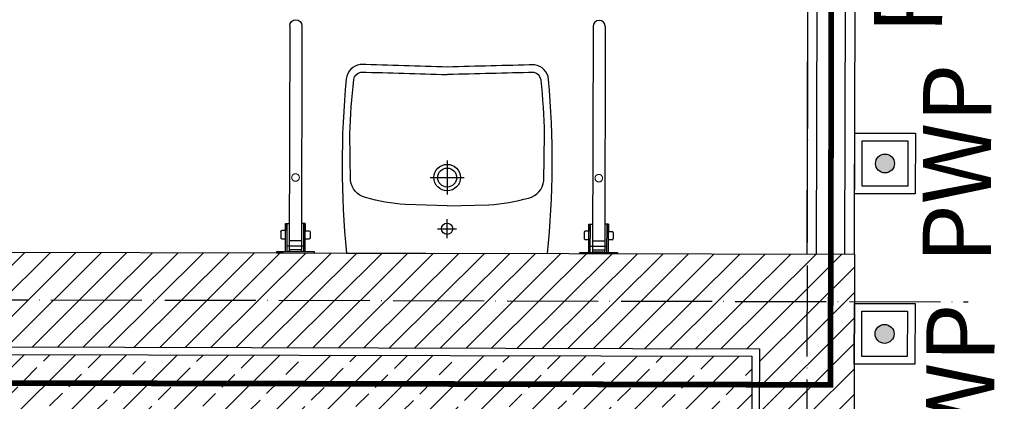
# Model space of a CAD drawing. Units: millimetres. Extents: x -21779 to 26905, y -31101 to 10540.
# Drawn here: x 132 to 391, y -19635 to -19534 of the extents above; entities that cross this region are included whole.
import ezdxf

# ---------------------------------------------------------------- set-up
doc = ezdxf.new("R2010")
doc.units = ezdxf.units.MM
for name, pattern in [('ACAD_ISO04W100', [30, 24, -3, 0, -3]), ('ACAD_ISO10W100', [18, 12, -3, 0, -3]), ('DASHED', [19.05, 12.7, -6.35])]:
    doc.linetypes.add(name, pattern=pattern)
doc.layers.get('0').update_dxf_attribs({"color": 8, "lineweight": 25})
doc.layers.add('Blok', color=8, linetype='Continuous')
for name, color, linetype, lineweight in [('WAW_BETON', 8, 'Continuous', 25), ('WAW_ELEKTRYKA', 8, 'Continuous', 25), ('WAW_GIPSOKARTON', 8, 'Continuous', 25), ('WAW_OSIE KONSTRUKCYJNE', 8, 'ACAD_ISO04W100', 25), ('WAW_P-POŻ', 8, 'Continuous', 25), ('WAW_PORĘCZE NPS', 8, 'Continuous', 25), ('WAW_WYPEŁNIENIE', 8, 'Continuous', 25), ('WAW_WYPOSAŻENIE', 8, 'Continuous', 25), ('WAW_ŚCIANY PROJEKTOWANE - CERAMIKA', 8, 'Continuous', 25)]:
    doc.layers.add(name, color=color, linetype=linetype, lineweight=lineweight)
doc.styles.add('ARIAL', font='arial.ttf')

# ---------------------------------------------------------------- blocks, each defined once
blk = doc.blocks.new('FOTEL-K')
at = {"linetype": 'ACAD_ISO10W100'}
for p, q in [((5.633, 7.569), (-5.633, -7.569)), ((7.569, -5.633), (-7.569, 5.633))]:
    blk.add_line(p, q, dxfattribs=at)
for p, q in [((0.222, 4.361), (4.187, 1.41)), ((-0.001, 2.861), (-0.108, 2.718)), ((-0.108, 2.718), (0.638, 2.163)), ((0.798, 2.266), (-0.001, 2.861)), ((1.062, 2.419), (5.201, -0.661)), ((1.629, 2.451), (1.412, 2.159)), ((1.827, 2.303), (1.61, 2.011)), ((-2.741, -0.82), (-2.635, -0.677)), ((-1.941, -1.415), (-2.741, -0.82)), ((-2.635, -0.677), (-1.889, -1.232)), ((6.591, -1.997), (5.367, -1.086)), ((5.289, -1.263), (2.729, -4.704)), ((6.489, -2.135), (5.265, -1.224)), ((-4.113, -1.465), (-0.148, -4.416)), ((2.127, -4.792), (-2.012, -1.712)), ((-1.663, -1.972), (-1.907, -2.301)), ((-1.465, -2.119), (-1.709, -2.448)), ((3.805, -5.74), (2.581, -4.829)), ((3.908, -5.603), (2.684, -4.692))]:
    blk.add_line(p, q)
for points in [[(4.297, 0.733), (4.246, 0.664, -0.414214), (4.065, 0.637), (-0.557, 4.077, -0.414214), (-0.584, 4.258), (-0.532, 4.327, -0.414214), (-0.352, 4.353), (4.271, 0.913, -0.414214)], [(6.473, -0.994), (6.427, -1.056, -0.414214), (6.307, -1.074), (5.103, -0.178, -0.414214), (5.085, -0.058), (5.132, 0.004, -0.414214), (5.252, 0.022), (6.456, -0.874, -0.414214)], [(0.556, -4.295), (0.505, -4.364, -0.414214), (0.324, -4.39), (-4.298, -0.95, -0.414214), (-4.325, -0.769), (-4.273, -0.7, -0.414214), (-4.093, -0.674), (0.53, -4.114, -0.414214)], [(2.811, -5.915), (2.857, -5.853, 0.414214), (2.839, -5.733), (1.636, -4.837, 0.414214), (1.515, -4.855), (1.469, -4.917, 0.414214), (1.487, -5.037), (2.691, -5.933, 0.414214)]]:
    blk.add_lwpolyline(points, format="xyb", close=True)
for points in [[(7.655, -2.789), (6.591, -1.997), (5.464, -3.512), (6.527, -4.304)], [(4.869, -6.532), (3.805, -5.74), (4.933, -4.225), (5.997, -5.017)]]:
    blk.add_lwpolyline(points, close=True)
blk.add_circle((0, 0), 8.291, dxfattribs=at)
for centre, radius, start, end in [((4.045, -3.01), 6.195, 118.7855, 167.9004), ((4.33, -3.223), 6.195, 118.7855, 167.9004), ((4.944, -1.006), 0.43, 323.343, 53.343), ((2.384, -4.447), 0.43, 233.343, 323.343)]:
    blk.add_arc(centre, radius, start, end)
blk = doc.blocks.new('A$C26801F36')
for p, q in [((26.5, 0), (-26.5, 0)), ((0, -4), (0, -9)), ((2.5, -6.5), (-2.5, -6.5)), ((0, -24.5), (0, -15.5)), ((4.5, -20), (-4.5, -20))]:
    blk.add_line(p, q)
for points in [[(-26.5, 0, 0.04916), (-26.69, -46, 0.343296), (-23, -49.83, 0.000942), (0, -49.2, 0.000942)], [(0, -49.2, 0.000942), (23, -49.83, 0.343296), (26.69, -46, 0.04916), (26.5, 0)], [(0, -12.5), (-11.04, -12.86, 0.053015), (-21.51, -14.66, 0.308415), (-25.53, -19.21), (-25.69, -31.46)], [(0, -12.5), (11.04, -12.86, -0.053015), (21.51, -14.66, -0.308415), (25.53, -19.21), (25.69, -31.46)], [(-25.69, -31.46, 0.022806), (-24.7, -45.81, 0.324184), (-22.86, -47.82, 0.000934), (-0.06, -47.2)], [(25.69, -31.46, -0.022806), (24.7, -45.81, -0.324184), (22.86, -47.82, -0.000934), (0.06, -47.2)]]:
    blk.add_lwpolyline(points, format="xyb")
for centre, radius in [((0, -6.5), 1.5), ((0, -20), 3.5), ((0, -20), 2.5)]:
    blk.add_circle(centre, radius)
blk = doc.blocks.new('A$C45502C72')
for p, q in [((-0.3, 2.6), (-7.8, 2.6)), ((-7.8, 2.6), (-7.8, 1.6)), ((-7.8, 2.6), (-5.9, 2.6)), ((-5.9, 2.6), (-5.9, 3.55)), ((-5.6, 3.85), (-4, 3.85)), ((-3.7, 3.55), (-3.7, 2.6)), ((-60, 1.6), (-0.7, 1.6)), ((-0.3, 2.2), (-7.8, 2.2)), ((-3.3, 1.6), (-3.3, -1.6)), ((-1.9, 2.2), (-1.9, -2.2)), ((-0.9, 1.6), (-0.9, -1.6)), ((-0.4, 1.3), (-0.4, -1.3)), ((-60, -1.6), (-0.7, -1.6)), ((-7.8, -2.6), (-7.8, -1.6)), ((-0.3, -2.2), (-7.8, -2.2)), ((-0.3, -2.6), (-7.8, -2.6)), ((-7.8, -2.6), (-5.9, -2.6)), ((-5.9, -2.6), (-5.9, -3.55)), ((-5.6, -3.85), (-4, -3.85)), ((-3.7, -3.55), (-3.7, -2.6))]:
    blk.add_line(p, q)
blk.add_lwpolyline([(0, -5), (-0.3, -5), (-0.3, 5), (0, 5)], close=True)
for centre, radius, start, end in [((-5.6, 3.55), 0.3, 90, 180), ((-4, 3.55), 0.3, 0, 90), ((-60, 0), 1.6, 90, 270), ((-0.7, 1.3), 0.3, 0, 90), ((-0.7, -1.3), 0.3, 270, 0), ((-5.6, -3.55), 0.3, 180, 270), ((-4, -3.55), 0.3, 270, 0)]:
    blk.add_arc(centre, radius, start, end)
at = {"color": 0, "linetype": 'Continuous', "lineweight": 0}
for points, knots in [([(-20.93, 0), (-20.93, 1), (-19.93, 1), (-18.94, 1), (-18.94, 0)], [0, 0, 0, 15.707964, 15.707964, 31.415927, 31.415927, 31.415927]), ([(-18.94, 0), (-18.94, -1), (-19.93, -1), (-20.93, -1), (-20.93, 0)], [31.415927, 31.415927, 31.415927, 47.123891, 47.123891, 62.831854, 62.831854, 62.831854])]:
    blk.add_rational_spline(points, [1, 0.707106781187, 1, 0.707106781187, 1], degree=2, knots=knots, dxfattribs=at)
blk = doc.blocks.new('2')
at = {"layer": 'WAW_ELEKTRYKA'}
h = blk.add_hatch(color=256, dxfattribs=at)
h.dxf.hatch_style = 1
edge = h.paths.add_edge_path()
edge.add_arc((515.55, 2443.29), 2.5, -0.1297, 359.8703)
h = blk.add_hatch(color=256, dxfattribs=at)
h.dxf.hatch_style = 1
edge = h.paths.add_edge_path()
edge.add_arc((515.45, 2398.29), 2.5, -0.1297, 359.8703)
at = {"layer": 'WAW_WYPEŁNIENIE'}
h = blk.add_hatch(dxfattribs=at)
h.set_pattern_fill('ANSI31', color=256, scale=1.5)
h.set_pattern_definition([(44.8703, (64.2983, 2203.3155), (-3.359964, 3.3752106), [])])
h.paths.add_polyline_path([(482.14, 2259.37), (507.14, 2259.31), (507.01, 2202.31), (482.01, 2202.37)])
h.paths.add_polyline_path([(275.5, 2419.84), (507.5, 2419.31), (507.4, 2377.31), (482.4, 2377.37), (482.44, 2394.37), (275.44, 2394.84)])
h.paths.add_polyline_path([(851.66, 2711.53), (876.66, 2711.48), (876.5, 2641.48), (729, 2641.81), (729.06, 2666.81), (851.56, 2666.53)])
h.paths.add_polyline_path([(353, 2642.66), (183, 2643.05), (183.06, 2668.05), (353.06, 2667.66)])
h.paths.add_polyline_path([(857.32, 5211.53), (856.64, 4911.53), (881.64, 4911.47), (882.38, 5236.47), (802.38, 5236.65), (802.32, 5211.65)])
h.paths.add_polyline_path([(855.91, 4586.53), (880.91, 4586.47), (881.58, 4886.47), (856.58, 4886.53)])
h.paths.add_polyline_path([(880.11, 4236.47), (855.11, 4236.53), (854.94, 4161.53), (879.94, 4161.47)])
h.paths.add_polyline_path([(855.17, 4261.53), (880.17, 4261.47), (880.85, 4561.47), (855.85, 4561.53)])
h.paths.add_polyline_path([(879.38, 3911.47), (854.38, 3911.53), (854.21, 3836.53), (879.21, 3836.47)])
h.paths.add_polyline_path([(854.43, 3936.53), (879.43, 3936.47), (879.6, 4011.47), (854.6, 4011.53)])
h.paths.add_polyline_path([(607.38, 5237.09), (607.32, 5212.09), (652.32, 5211.99), (652.38, 5236.99)], flags=17)
h.paths.add_polyline_path([(71.64, 4913.31), (71.62, 4901.31), (856.61, 4899.53), (856.64, 4911.53), (470.14, 4912.4), (470.82, 5212.4), (582.32, 5212.15), (582.38, 5237.15), (374.38, 5237.62), (374.32, 5212.62), (458.82, 5212.43), (458.14, 4912.43)])
h.paths.add_polyline_path([(46.64, 4913.36), (71.64, 4913.31), (72.32, 5213.31), (235.32, 5212.94), (235.38, 5237.94), (47.38, 5238.36)])
h.paths.add_polyline_path([(45.91, 4588.36), (70.91, 4588.31), (71.59, 4888.31), (46.59, 4888.36)])
h.paths.add_polyline_path([(45.17, 4263.36), (70.17, 4263.31), (70.85, 4563.31), (45.85, 4563.36)])
h.paths.add_polyline_path([(44.44, 3938.36), (69.44, 3938.31), (70.12, 4238.31), (45.12, 4238.36)])
h.paths.add_polyline_path([(43.7, 3613.37), (68.7, 3613.31), (69.38, 3913.31), (44.38, 3913.36)])
h.paths.add_polyline_path([(878.64, 3586.48), (853.64, 3586.53), (853.47, 3511.53), (878.47, 3511.48)])
h.paths.add_polyline_path([(853.7, 3611.53), (878.7, 3611.48), (878.87, 3686.48), (853.87, 3686.53)])
h.paths.add_polyline_path([(877.91, 3261.48), (852.91, 3261.53), (852.74, 3186.53), (877.74, 3186.48)])
h.paths.add_polyline_path([(852.96, 3286.53), (877.96, 3286.48), (878.13, 3361.48), (853.13, 3361.53)])
h.paths.add_polyline_path([(42.97, 3288.37), (67.97, 3288.31), (68.64, 3588.31), (43.64, 3588.37)])
h.paths.add_polyline_path([(42.23, 2963.37), (67.23, 2963.31), (67.91, 3263.31), (42.91, 3263.37)])
h.paths.add_polyline_path([(852.23, 2961.53), (877.23, 2961.48), (877.4, 3036.48), (852.4, 3036.53)])
h.paths.add_polyline_path([(877.17, 2936.48), (852.17, 2936.53), (852, 2861.53), (877, 2861.48)])
h.paths.add_polyline_path([(454.06, 2667.43), (454, 2642.43), (514, 2642.3), (514.06, 2667.3)])
h.paths.add_polyline_path([(73.71, 2291.29), (73.65, 2266.29), (275.15, 2265.84), (275.21, 2290.84)])
h.paths.add_polyline_path([(37.65, 1847), (62.65, 1847), (64.3, 2203.32), (275.01, 2202.84), (275.07, 2227.84), (64.41, 2228.32), (64.59, 2266.32), (73.65, 2266.29), (73.71, 2291.29), (64.7, 2291.31), (66.34, 2643.31), (82, 2643.28), (82.06, 2668.28), (66.46, 2668.35), (66.66, 2713.13), (67.17, 2938.31), (42.17, 2938.37), (41.66, 2713.22)])
h = blk.add_hatch(dxfattribs=at)
h.set_pattern_fill('ANSI33', color=256, scale=1.5)
h.set_pattern_definition([(44.8703, (64.298, 2203.3155), (-6.71993, 6.75042), []), (44.8703, (71.0335, 2203.3), (-6.71993, 6.75042), [4.7625, -2.38125])])
h.paths.add_polyline_path([(275.44, 2392.84), (480.44, 2392.37), (480.4, 2377.37), (290.4, 2377.8), (290.04, 2217.8), (465.04, 2217.41), (465.14, 2259.41), (480.14, 2259.37), (480.01, 2202.37), (275.01, 2202.84)])
at = {"layer": 'WAW_BETON'}
for p, q in [((275.44, 2392.84), (480.44, 2392.37)), ((480.44, 2392.37), (480.4, 2377.37))]:
    blk.add_line(p, q, dxfattribs=at)
at = {"layer": 'WAW_ELEKTRYKA'}
for points in [[(507.57, 2451.31), (523.57, 2451.28), (523.54, 2435.28), (507.54, 2435.31)], [(509.57, 2449.31), (521.57, 2449.28), (521.54, 2437.28), (509.54, 2437.31)], [(507.47, 2406.31), (523.47, 2406.28), (523.43, 2390.28), (507.43, 2390.31)], [(509.47, 2404.31), (521.47, 2404.28), (521.44, 2392.28), (509.44, 2392.31)]]:
    blk.add_lwpolyline(points, close=True, dxfattribs=at)
for centre in [(515.55, 2443.29), (515.45, 2398.29)]:
    blk.add_circle(centre, 2.5, dxfattribs=at)
at = {"layer": 'WAW_GIPSOKARTON'}
for p, q in [((495, 2419.34), (495.5, 2642.34)), ((497.5, 2419.34), (498, 2642.33)), ((505, 2419.32), (505.5, 2642.32)), ((507.5, 2419.31), (508, 2642.31))]:
    blk.add_line(p, q, dxfattribs=at)
at = {"layer": 'WAW_OSIE KONSTRUKCYJNE'}
for p, q in [((495.67, 2717.34), (493.54, 1772.99)), ((-276.43, 2408.59), (537.47, 2406.74))]:
    blk.add_line(p, q, dxfattribs=at)
at = {"layer": 'WAW_P-POŻ', "linetype": 'DASHED', "ltscale": 1.5, "const_width": 1.5}
blk.add_lwpolyline([(51.86, 2215.84), (282.54, 2215.32), (282.92, 2385.32), (501.17, 2384.83), (501.78, 2654.83), (876.53, 2653.98)], dxfattribs=at)
at = {"layer": 'WAW_ŚCIANY PROJEKTOWANE - CERAMIKA'}
for p, q in [((275.5, 2419.84), (507.5, 2419.31)), ((507.5, 2419.31), (507.4, 2377.31)), ((275.44, 2394.84), (482.44, 2394.37)), ((482.44, 2394.37), (482.4, 2377.37))]:
    blk.add_line(p, q, dxfattribs=at)
at = {"layer": 'WAW_PORĘCZE NPS', "xscale": -1, "rotation": 89.8703004270615}
blk.add_blockref('A$C45502C72', (360, 2419.65), dxfattribs=at)
at = {"layer": 'WAW_PORĘCZE NPS', "rotation": 269.8703004270616}
blk.add_blockref('A$C45502C72', (440, 2419.47), dxfattribs=at)
at = {"layer": 'WAW_WYPOSAŻENIE', "xscale": -9.04563411477933, "yscale": 9.04563411482377, "zscale": 9.045634114795137, "rotation": 98.21326604083256}
blk.add_blockref('FOTEL-K', (417.83, 2565.02), dxfattribs=at)
at = {"layer": 'WAW_WYPOSAŻENIE', "rotation": 179.8703004270615}
blk.add_blockref('A$C26801F36', (400, 2419.56), dxfattribs=at)
at = {"layer": 'WAW_ELEKTRYKA', "insert": (525.55, 2443.27), "char_height": 18, "width": 186.5, "attachment_point": 2, "rotation": 89.8703, "style": 'ARIAL'}
blk.add_mtext('PWP\\PUPS', dxfattribs=at)
at = {"layer": 'WAW_ELEKTRYKA', "insert": (526.47, 2406.27), "char_height": 18, "attachment_point": 3, "rotation": 89.8703, "style": 'ARIAL'}
blk.add_mtext_dynamic_manual_height_columns('PWP', width=87, gutter_width=12.5, heights=[18], dxfattribs=at)
at = {"layer": 'WAW_P-POŻ', "insert": (512.7, 2509.8), "char_height": 18, "width": 30, "attachment_point": 2, "rotation": 89.8703, "style": 'ARIAL'}
blk.add_mtext('REI60', dxfattribs=at)

msp = doc.modelspace()

# ---------------------------------------------------------------- block references
at = {"layer": 'Blok'}
msp.add_blockref('2', (-155.69, -22015.03), dxfattribs=at)

doc.saveas('drawing.dxf')
